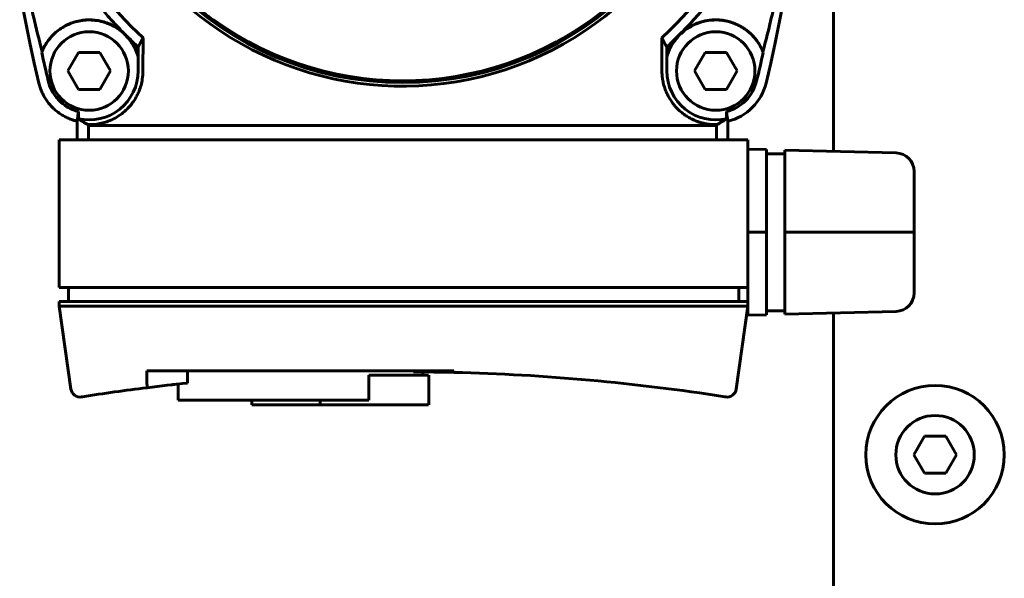
# Model space of a CAD drawing. Units: millimetres. Extents: x -2840 to 42071, y -1059 to 5971.
# Drawn here: x 5982 to 6088, y 3152 to 3212 of the extents above; entities that cross this region are included whole.
import ezdxf

# ---------------------------------------------------------------- set-up
doc = ezdxf.new("R2010")
doc.units = ezdxf.units.MM
doc.linetypes.add('K5LT_BASIC', pattern=[0])
doc.layers.add('Каталог', color=7, linetype='Continuous')

msp = doc.modelspace()

# ---------------------------------------------------------------- linework, layer by layer
at = {"layer": 'Каталог', "linetype": 'K5LT_BASIC', "lineweight": 60}
for p, q in [((6069.985, 3224.649), (6069.985, 3197.785)), ((5993.15, 3210.547), (5993.275, 3210.419)), ((5995.177, 3210.076), (5995.174, 3206.487)), ((6051.392, 3210.076), (6051.396, 3206.487)), ((5984.202, 3208.495), (5984.247, 3208.635)), ((5994.654, 3208.071), (5994.656, 3209.08)), ((6051.915, 3208.071), (6051.913, 3209.08)), ((6062.334, 3208.601), (6062.368, 3208.495)), ((5987.034, 3206.483), (5988.189, 3208.483)), ((5988.189, 3208.483), (5990.498, 3208.483)), ((5990.498, 3208.483), (5991.653, 3206.483)), ((5994.654, 3208.071), (5994.644, 3208.03)), ((5994.644, 3206.487), (5994.644, 3208.03)), ((6051.926, 3208.03), (6051.915, 3208.071)), ((6051.926, 3206.487), (6051.926, 3208.03)), ((6054.916, 3206.483), (6056.071, 3208.483)), ((6056.071, 3208.483), (6058.381, 3208.483)), ((6058.381, 3208.483), (6059.535, 3206.483)), ((5988.189, 3204.483), (5987.034, 3206.483)), ((5991.653, 3206.483), (5990.498, 3204.483)), ((6056.071, 3204.483), (6054.916, 3206.483)), ((6059.535, 3206.483), (6058.381, 3204.483)), ((5990.498, 3204.483), (5988.189, 3204.483)), ((6058.381, 3204.483), (6056.071, 3204.483)), ((5988.183, 3201.316), (5988.183, 3202.078)), ((6058.386, 3201.316), (6058.386, 3202.078)), ((5988.03, 3201.041), (5988.035, 3199.028)), ((5989.261, 3200.599), (5989.261, 3200.67)), ((5989.269, 3200.595), (5989.261, 3200.599)), ((5989.269, 3199.028), (5989.269, 3200.595)), ((6057.308, 3200.599), (6057.301, 3200.595)), ((6057.301, 3199.028), (6057.301, 3200.595)), ((6057.308, 3200.599), (6057.308, 3200.67)), ((6058.54, 3201.04), (6058.535, 3199.028)), ((5986.108, 3199.028), (5988.608, 3199.028)), ((5986.108, 3183.028), (5986.108, 3199.028)), ((6058.208, 3199.028), (5988.608, 3199.028)), ((6058.208, 3199.028), (6060.708, 3199.028)), ((6060.708, 3199.028), (6060.708, 3183.028)), ((6062.708, 3197.976), (6060.708, 3198.028)), ((6062.708, 3197.976), (6062.708, 3189.028)), ((6064.708, 3197.924), (6064.708, 3189.028)), ((6076.76, 3197.608), (6064.708, 3197.924)), ((6064.708, 3197.528), (6062.708, 3197.528)), ((6078.708, 3195.609), (6078.708, 3189.028)), ((6062.708, 3189.028), (6060.708, 3189.028)), ((6062.708, 3189.028), (6062.708, 3180.081)), ((6076.76, 3189.028), (6064.708, 3189.028)), ((6064.708, 3189.028), (6064.708, 3180.133)), ((6078.708, 3189.028), (6076.76, 3189.028)), ((6078.708, 3189.028), (6078.708, 3182.448)), ((5988.608, 3183.028), (5986.108, 3183.028)), ((5987.108, 3183.028), (5987.108, 3181.528)), ((6058.208, 3183.028), (5988.608, 3183.028)), ((6060.708, 3183.028), (6058.208, 3183.028)), ((6059.708, 3183.028), (6059.708, 3181.528)), ((6060.708, 3183.028), (6060.708, 3181.528)), ((5988.608, 3181.528), (5986.108, 3181.528)), ((5986.108, 3181.028), (5986.108, 3181.528)), ((5987.371, 3172.037), (5986.108, 3181.028)), ((5988.608, 3181.028), (5986.108, 3181.028)), ((6058.208, 3181.528), (5988.608, 3181.528)), ((6058.208, 3181.028), (5988.608, 3181.028)), ((6060.708, 3181.528), (6058.208, 3181.528)), ((6060.708, 3181.028), (6058.208, 3181.028)), ((6059.444, 3172.037), (6060.708, 3181.028)), ((6060.708, 3181.528), (6060.708, 3181.028)), ((6060.708, 3181.028), (6060.708, 3180.028)), ((6062.708, 3180.081), (6060.708, 3180.028)), ((6064.708, 3180.528), (6062.708, 3180.528)), ((6076.76, 3180.449), (6064.708, 3180.133)), ((6069.985, 3180.271), (6069.985, 3030.428)), ((6028.859, 3174.028), (5995.601, 3174.028)), ((5999.986, 3174.028), (5999.986, 3172.688)), ((6026.089, 3173.528), (6019.64, 3173.528)), ((6019.64, 3173.528), (6019.64, 3170.828)), ((6024.474, 3174.028), (6024.474, 3173.907)), ((6025.48, 3173.528), (6025.48, 3173.9)), ((6026.131, 3173.528), (6026.131, 3170.328)), ((6028.859, 3174.028), (6028.858, 3173.844)), ((5998.98, 3170.828), (5998.98, 3172.58)), ((6019.64, 3170.828), (5998.98, 3170.828)), ((6006.979, 3170.328), (6006.979, 3170.828)), ((6014.359, 3170.328), (6006.979, 3170.328)), ((6014.359, 3170.328), (6014.359, 3170.828)), ((6026.089, 3170.328), (6014.359, 3170.328)), ((6078.675, 3164.928), (6079.83, 3166.928)), ((6079.83, 3166.928), (6082.139, 3166.928)), ((6082.139, 3166.928), (6083.294, 3164.928)), ((6079.83, 3162.928), (6078.675, 3164.928)), ((6083.294, 3164.928), (6082.139, 3162.928)), ((6082.139, 3162.928), (6079.83, 3162.928))]:
    msp.add_line(p, q, dxfattribs=at)
for centre, radius in [((6023.285, 3240.428), 35.208), ((5989.344, 3206.483), 4.25), ((6057.226, 3206.483), 4.25), ((6080.985, 3164.928), 7.5)]:
    msp.add_circle(centre, radius, dxfattribs=at)
for centre, radius, start, end in [((6129.695, 3240.428), 150, 166.40439, 193.59561), ((6023.285, 3240.432), 35.014, 234.16619, 180), ((5916.875, 3240.428), 150, 346.40439, 13.59561), ((6023.285, 3240.428), 41.368, 151.35211, 227.19958), ((6023.285, 3240.428), 35.587, 151.35211, 0), ((6023.285, 3240.428), 41.368, 312.80043, 0), ((5989.344, 3206.487), 5.3, 257.35214, 0), ((6057.226, 3206.487), 5.3, 180, 282.64786), ((6057.228, 3206.485), 5.6, 283.5422, 346.40439), ((6076.708, 3195.609), 2, 0, 88.5), ((6076.708, 3182.448), 2, 271.5, 0), ((6023.408, 2948.91), 225, 88.612, 89.72853), ((6023.408, 2948.91), 225, 89.30804, 89.47225), ((6023.408, 2948.91), 225, 81.10254, 88.612), ((6023.408, 2948.91), 225, 95.975, 97.09619), ((6023.408, 2948.91), 225, 96.2327, 96.42485), ((5988.362, 3172.176), 1, 188, 278.92092), ((6023.408, 2948.91), 225, 98.898, 98.9212), ((6023.408, 2948.91), 225, 97.09619, 98.89746), ((6023.408, 2948.91), 225, 81.0788, 81.102), ((6058.454, 3172.176), 1, 261.07908, 352), ((6080.985, 3164.928), 4.25, 90, 180), ((6080.985, 3164.928), 4.25, 180, 90)]:
    msp.add_arc(centre, radius, start, end, dxfattribs=at)
for points, knots in [([(5984.247, 3208.635), (5983.915, 3209.864), (5983.443, 3211.728), (5982.726, 3214.866), (5982.213, 3217.389), (5981.65, 3220.54), (5981.261, 3223.055), (5980.853, 3226.176), (5980.588, 3228.644), (5980.332, 3231.675), (5980.149, 3234.621), (5980.033, 3238.099), (5980.015, 3241.481), (5980.087, 3244.75), (5980.239, 3247.886), (5980.46, 3250.9), (5980.746, 3253.81), (5981.145, 3257.087), (5981.693, 3260.715), (5982.348, 3264.25), (5983.18, 3268.144), (5983.81, 3270.684), (5984.261, 3272.348)], [0, 0, 0, 0, 1.4323597, 2.1429329, 3.5472741, 4.2384189, 5.5992952, 6.2721507, 7.5855737, 8.2233627, 9.4730443, 10.6807346, 11.8613392, 13.0026574, 14.0933598, 15.144671, 16.1740241, 17.1768091, 18.6464888, 20.096568, 21.0635097, 23, 23, 23, 23]), ([(5993.275, 3270.438), (5992.462, 3269.636), (5991.159, 3268.244), (5989.467, 3266.17), (5988.123, 3264.326), (5986.886, 3262.421), (5985.759, 3260.464), (5984.586, 3258.15), (5983.577, 3255.786), (5982.733, 3253.39), (5982.127, 3251.339), (5981.633, 3249.293), (5981.246, 3247.251), (5980.963, 3245.214), (5980.759, 3242.941), (5980.693, 3240.907), (5980.724, 3238.881), (5980.823, 3237.096), (5981.032, 3235.076), (5981.341, 3233.054), (5981.752, 3231.036), (5982.263, 3229.031), (5982.907, 3226.94), (5983.581, 3225.108), (5984.243, 3223.528), (5985.043, 3221.781), (5986.176, 3219.613), (5987.552, 3217.38), (5989.025, 3215.271), (5990.201, 3213.776), (5991.226, 3212.586), (5991.853, 3211.889), (5992.494, 3211.208), (5992.93, 3210.765), (5993.149, 3210.545)], [0, 0, 0, 0, 1.8867845, 3.1293303, 4.3583907, 5.576534, 6.7797433, 7.9625241, 9.6920229, 10.8207331, 11.9236504, 13.0045255, 14.0634361, 15.1102351, 16.1462289, 17.5383164, 18.2045991, 19.2301261, 20.2614715, 21.3047118, 22.3609828, 23.4264998, 24.5006608, 25.7581114, 26.4762864, 27.1940071, 28.7926706, 30.3676822, 31.4051642, 32.9496559, 33.4626599, 33.9750852, 34.4874979, 35, 35, 35, 35]), ([(5988.239, 3240.432), (5988.239, 3240.346), (5988.239, 3240.234), (5988.241, 3240.076), (5988.242, 3239.936), (5988.246, 3239.703), (5988.253, 3239.406), (5988.264, 3239.083), (5988.278, 3238.777), (5988.297, 3238.4), (5988.32, 3238.037), (5988.357, 3237.545), (5988.409, 3236.958), (5988.488, 3236.24), (5988.58, 3235.541), (5988.679, 3234.882), (5988.801, 3234.165), (5988.924, 3233.526), (5989.051, 3232.927), (5989.178, 3232.366), (5989.42, 3231.383), (5989.73, 3230.287), (5990.115, 3229.105), (5990.515, 3227.986), (5990.967, 3226.853), (5991.474, 3225.712), (5992.248, 3224.106), (5993.399, 3222.047), (5994.944, 3219.764), (5996.446, 3217.858), (5997.816, 3216.332), (5999.157, 3214.995), (6000.659, 3213.638), (6002.261, 3212.365), (6004.177, 3211.025), (6006.138, 3209.832), (6008.182, 3208.784), (6009.752, 3208.095), (6011.129, 3207.553), (6012.849, 3206.951), (6015.543, 3206.198), (6019.152, 3205.55), (6023.367, 3205.295), (6027.767, 3205.58), (6032.117, 3206.422), (6036.318, 3207.801), (6040.285, 3209.682), (6043.86, 3211.961), (6046.846, 3214.404), (6049.04, 3216.614), (6050.795, 3218.675), (6052.306, 3220.722), (6053.657, 3222.889), (6054.775, 3224.999), (6055.677, 3226.994), (6056.345, 3228.76), (6056.842, 3230.298), (6057.248, 3231.738), (6057.623, 3233.353), (6058.004, 3235.469), (6058.207, 3237.278), (6058.311, 3239.064), (6058.331, 3239.883), (6058.331, 3240.428)], [0, 0, 0, 0, 0.1502351, 0.2013394, 0.2878895, 0.410853, 0.6346651, 0.8360641, 0.9913669, 1.1716652, 1.487222, 1.6085087, 2.008734, 2.4857777, 2.8397362, 3.2181563, 3.6406607, 4.1080694, 4.3591493, 4.7136697, 5.1173535, 6.1292046, 6.7006466, 7.2850134, 8.1996037, 8.8276748, 9.4612661, 11.307207, 12.9375399, 14.2647938, 15.5373804, 16.5121353, 17.5648475, 19.0665806, 20.0792291, 21.6428883, 23.0669849, 24.0802871, 24.6334517, 25.6474881, 27.2563231, 29.5079108, 32.0325793, 34.6066266, 37.1820209, 39.7423126, 42.3026426, 44.8234051, 47.122786, 49.0189919, 50.2474706, 51.8428785, 53.451687, 54.6973237, 56.0057591, 57.2690617, 57.988555, 58.8250144, 59.8768782, 60.8793069, 62.5726362, 63.0485255, 64, 64, 64, 64]), ([(6053.294, 3210.419), (6053.815, 3210.932), (6054.83, 3211.986), (6056.272, 3213.648), (6057.624, 3215.381), (6059.091, 3217.477), (6060.23, 3219.354), (6061.265, 3221.277), (6061.899, 3222.572), (6062.527, 3223.992), (6063.017, 3225.195), (6063.623, 3226.836), (6064.216, 3228.702), (6064.76, 3230.788), (6065.238, 3233.062), (6065.576, 3235.325), (6065.752, 3237.26), (6065.824, 3238.534), (6065.854, 3239.434), (6065.862, 3240.066), (6065.863, 3240.38), (6065.863, 3240.428)], [0, 0, 0, 0, 1.5142844, 3.0174271, 4.5096843, 5.9911199, 8.1942674, 8.9178274, 10.3506375, 11.0572021, 11.9866727, 12.9062774, 14.4835441, 15.7979085, 17.0790567, 18.9634318, 20.1907827, 20.7971808, 21.4002885, 21.9086951, 22, 22, 22, 22]), ([(6066.543, 3240.428), (6066.543, 3240.362), (6066.543, 3239.719), (6066.535, 3238.802), (6066.511, 3237.489), (6066.478, 3236.328), (6066.397, 3234.238), (6066.222, 3231.273), (6065.957, 3228.326), (6065.624, 3225.353), (6065.207, 3222.214), (6064.519, 3218.1), (6063.568, 3213.446), (6062.799, 3210.325), (6062.334, 3208.601)], [0, 0, 0, 0, 0.0902291, 0.876173, 1.2496131, 1.8827742, 2.4612313, 4.1072197, 5.9471504, 6.5298603, 8.242341, 10.3463265, 12.3835054, 15, 15, 15, 15]), ([(5994.644, 3208.03), (5994.496, 3208.536), (5994.281, 3209.01), (5993.98, 3209.483), (5993.962, 3209.511), (5993.615, 3210.033), (5993.219, 3210.462), (5992.319, 3211.17), (5991.843, 3211.44), (5991.293, 3211.652), (5991.257, 3211.665), (5990.696, 3211.868), (5990.15, 3211.977), (5989.063, 3212.025), (5988.545, 3211.975), (5988, 3211.841), (5987.968, 3211.833), (5987.361, 3211.673), (5986.827, 3211.436), (5985.868, 3210.812), (5985.459, 3210.448), (5985.082, 3209.995), (5985.057, 3209.965), (5984.684, 3209.5), (5984.406, 3209.019), (5984.202, 3208.495)], [0, 0, 0, 0, 0.1171875, 0.1171875, 0.125, 0.125, 0.25, 0.25, 0.3671875, 0.3671875, 0.375, 0.375, 0.5, 0.5, 0.6171875, 0.6171875, 0.625, 0.625, 0.75, 0.75, 0.8671875, 0.8671875, 0.875, 0.875, 1, 1, 1, 1]), ([(5993.149, 3210.545), (5992.834, 3210.834), (5992.493, 3211.084), (5991.754, 3211.504), (5991.351, 3211.676), (5990.524, 3211.919), (5990.097, 3211.993), (5989.434, 3212.027), (5989.21, 3212.025), (5988.769, 3211.995), (5988.549, 3211.967), (5988.111, 3211.883), (5987.894, 3211.828), (5987.461, 3211.69), (5987.248, 3211.607), (5986.63, 3211.323), (5986.242, 3211.084), (5985.522, 3210.505), (5985.205, 3210.178), (5984.792, 3209.632), (5984.665, 3209.44), (5984.437, 3209.046), (5984.336, 3208.844), (5984.247, 3208.635)], [0, 0, 0, 0, 0.001365023, 0.001365023, 0.002730046, 0.002730046, 0.004095068, 0.004095068, 0.00477758, 0.00477758, 0.005460091, 0.005460091, 0.006142602, 0.006142602, 0.006825114, 0.006825114, 0.008190137, 0.008190137, 0.009555159, 0.009555159, 0.010237671, 0.010237671, 0.010920182, 0.010920182, 0.010920182, 0.010920182]), ([(6062.368, 3208.495), (6062.176, 3208.986), (6061.92, 3209.439), (6061.578, 3209.883), (6061.557, 3209.909), (6061.165, 3210.399), (6060.732, 3210.791), (6059.773, 3211.416), (6059.275, 3211.643), (6058.709, 3211.805), (6058.671, 3211.815), (6058.094, 3211.967), (6057.541, 3212.027), (6056.454, 3211.978), (6055.942, 3211.882), (6055.412, 3211.701), (6055.38, 3211.69), (6054.79, 3211.476), (6054.279, 3211.192), (6053.38, 3210.485), (6053.005, 3210.087), (6052.669, 3209.603), (6052.647, 3209.57), (6052.317, 3209.074), (6052.083, 3208.57), (6051.926, 3208.03)], [0, 0, 0, 0, 0.1171875, 0.1171875, 0.125, 0.125, 0.25, 0.25, 0.3671875, 0.3671875, 0.375, 0.375, 0.5, 0.5, 0.6171875, 0.6171875, 0.625, 0.625, 0.75, 0.75, 0.8671875, 0.8671875, 0.875, 0.875, 1, 1, 1, 1]), ([(6062.334, 3208.601), (6062.296, 3208.692), (6062.218, 3208.864), (6062.094, 3209.107), (6061.976, 3209.313), (6061.854, 3209.507), (6061.708, 3209.722), (6061.526, 3209.96), (6061.321, 3210.198), (6061.141, 3210.386), (6061.007, 3210.514), (6060.93, 3210.585), (6060.88, 3210.629), (6060.845, 3210.66), (6060.802, 3210.697), (6060.753, 3210.738), (6060.693, 3210.787), (6060.577, 3210.88), (6060.397, 3211.013), (6060.125, 3211.194), (6059.795, 3211.384), (6059.435, 3211.557), (6059.113, 3211.684), (6058.879, 3211.762), (6058.727, 3211.807), (6058.617, 3211.837), (6058.524, 3211.861), (6058.434, 3211.882), (6058.352, 3211.9), (6058.275, 3211.916), (6058.185, 3211.933), (6058.08, 3211.951), (6057.928, 3211.974), (6057.707, 3212), (6057.387, 3212.022), (6056.938, 3212.022), (6056.551, 3211.987), (6056.268, 3211.942), (6056.157, 3211.922), (6056.023, 3211.895), (6055.825, 3211.85), (6055.549, 3211.772), (6055.344, 3211.703), (6055.167, 3211.636), (6055.052, 3211.589), (6054.966, 3211.552), (6054.83, 3211.491), (6054.652, 3211.405), (6054.42, 3211.278), (6054.19, 3211.138), (6053.972, 3210.99), (6053.796, 3210.858), (6053.656, 3210.747), (6053.535, 3210.643), (6053.414, 3210.534), (6053.334, 3210.458), (6053.294, 3210.419)], [0, 0, 0, 0, 1.5879596, 2.9967424, 4.2263483, 5.3236644, 6.6060163, 8.319978, 10.047818, 11.5594455, 12.4249378, 12.9714375, 13.2251647, 13.46962, 13.7154162, 14.0951811, 14.4926998, 14.9820636, 16.5157326, 18.1208412, 20.2552773, 22.5767808, 24.4196075, 25.6455312, 26.3814551, 26.864624, 27.3922495, 27.8521578, 28.2475342, 28.6768584, 29.1254046, 29.776295, 30.4990259, 31.6790439, 33.4639181, 35.7049113, 38.8208409, 39.4590661, 40.0581523, 40.5084937, 41.5073101, 43.0689443, 44.7344104, 45.8344041, 46.3545829, 46.8844069, 47.4233242, 48.8657655, 50.1165511, 51.6081574, 52.9907337, 54.0236437, 54.7780156, 55.5146786, 56.2405379, 57, 57, 57, 57]), ([(5993.275, 3210.419), (5993.597, 3210.092), (5993.876, 3209.728), (5994.344, 3208.931), (5994.526, 3208.511), (5994.654, 3208.071)], [0, 0, 0, 0, 0.5, 0.5, 1, 1, 1, 1]), ([(5994.656, 3209.08), (5994.658, 3209.083), (5994.659, 3209.086), (5994.662, 3209.091), (5994.663, 3209.094), (5994.666, 3209.099), (5994.668, 3209.102), (5994.67, 3209.107), (5994.672, 3209.11), (5994.675, 3209.115), (5994.676, 3209.118), (5994.679, 3209.123), (5994.68, 3209.125), (5994.683, 3209.131), (5994.684, 3209.133), (5994.687, 3209.139), (5994.688, 3209.141), (5994.691, 3209.147), (5994.693, 3209.149), (5994.695, 3209.155), (5994.697, 3209.157), (5994.7, 3209.163), (5994.701, 3209.165), (5994.704, 3209.171), (5994.705, 3209.173), (5994.708, 3209.179), (5994.709, 3209.181), (5994.712, 3209.187), (5994.714, 3209.189), (5994.716, 3209.195), (5994.718, 3209.197), (5994.721, 3209.203), (5994.722, 3209.205), (5994.725, 3209.211), (5994.726, 3209.213), (5994.729, 3209.219), (5994.73, 3209.221), (5994.733, 3209.227), (5994.735, 3209.229), (5994.737, 3209.235), (5994.739, 3209.237), (5994.742, 3209.243), (5994.743, 3209.245), (5994.746, 3209.251), (5994.747, 3209.253), (5994.75, 3209.259), (5994.751, 3209.261), (5994.754, 3209.267), (5994.755, 3209.269), (5994.758, 3209.275), (5994.76, 3209.277), (5994.762, 3209.283), (5994.764, 3209.285), (5994.767, 3209.291), (5994.768, 3209.293), (5994.771, 3209.299), (5994.772, 3209.301), (5994.775, 3209.307), (5994.776, 3209.309), (5994.779, 3209.315), (5994.781, 3209.317), (5994.783, 3209.323), (5994.785, 3209.325), (5994.788, 3209.331), (5994.789, 3209.333), (5994.792, 3209.339), (5994.793, 3209.341), (5994.796, 3209.347), (5994.797, 3209.349), (5994.8, 3209.355), (5994.802, 3209.357), (5994.804, 3209.363), (5994.806, 3209.365), (5994.809, 3209.371), (5994.81, 3209.373), (5994.813, 3209.379), (5994.814, 3209.381), (5994.817, 3209.387), (5994.818, 3209.389), (5994.821, 3209.395), (5994.822, 3209.397), (5994.825, 3209.403), (5994.827, 3209.405), (5994.829, 3209.411), (5994.831, 3209.413), (5994.834, 3209.419), (5994.835, 3209.421), (5994.838, 3209.427), (5994.839, 3209.429), (5994.842, 3209.435), (5994.843, 3209.437), (5994.846, 3209.443), (5994.848, 3209.445), (5994.85, 3209.451), (5994.852, 3209.453), (5994.855, 3209.459), (5994.856, 3209.461), (5994.859, 3209.467), (5994.86, 3209.469), (5994.863, 3209.475), (5994.864, 3209.477), (5994.867, 3209.483), (5994.869, 3209.485), (5994.871, 3209.491), (5994.873, 3209.493), (5994.876, 3209.499), (5994.877, 3209.501), (5994.88, 3209.507), (5994.881, 3209.509), (5994.884, 3209.515), (5994.885, 3209.517), (5994.888, 3209.523), (5994.889, 3209.525), (5994.892, 3209.531), (5994.894, 3209.533), (5994.896, 3209.539), (5994.898, 3209.541), (5994.901, 3209.547), (5994.902, 3209.549), (5994.905, 3209.555), (5994.906, 3209.557), (5994.909, 3209.563), (5994.91, 3209.565), (5994.913, 3209.571), (5994.915, 3209.573), (5994.917, 3209.579), (5994.919, 3209.581), (5994.922, 3209.587), (5994.923, 3209.589), (5994.926, 3209.595), (5994.927, 3209.597), (5994.93, 3209.603), (5994.931, 3209.605), (5994.934, 3209.611), (5994.936, 3209.613), (5994.938, 3209.619), (5994.94, 3209.621), (5994.942, 3209.627), (5994.944, 3209.629), (5994.947, 3209.635), (5994.948, 3209.637), (5994.951, 3209.643), (5994.952, 3209.645), (5994.955, 3209.651), (5994.956, 3209.653), (5994.959, 3209.659), (5994.961, 3209.661), (5994.963, 3209.667), (5994.965, 3209.669), (5994.968, 3209.675), (5994.969, 3209.677), (5994.972, 3209.683), (5994.973, 3209.685), (5994.976, 3209.691), (5994.977, 3209.693), (5994.98, 3209.699), (5994.982, 3209.701), (5994.984, 3209.707), (5994.986, 3209.709), (5994.989, 3209.715), (5994.99, 3209.717), (5994.993, 3209.723), (5994.994, 3209.725), (5994.997, 3209.731), (5994.998, 3209.733), (5995.001, 3209.739), (5995.003, 3209.741), (5995.005, 3209.747), (5995.007, 3209.749), (5995.009, 3209.755), (5995.011, 3209.757), (5995.014, 3209.763), (5995.015, 3209.765), (5995.018, 3209.771), (5995.019, 3209.773), (5995.022, 3209.779), (5995.023, 3209.781), (5995.026, 3209.787), (5995.028, 3209.789), (5995.029, 3209.792), (5995.029, 3209.792), (5995.03, 3209.795), (5995.032, 3209.797), (5995.035, 3209.803), (5995.036, 3209.805), (5995.039, 3209.811), (5995.04, 3209.813), (5995.043, 3209.819), (5995.044, 3209.821), (5995.047, 3209.827), (5995.049, 3209.829), (5995.051, 3209.835), (5995.053, 3209.837), (5995.056, 3209.843), (5995.057, 3209.845), (5995.06, 3209.851), (5995.061, 3209.853), (5995.064, 3209.859), (5995.065, 3209.861), (5995.068, 3209.867), (5995.07, 3209.869), (5995.072, 3209.875), (5995.074, 3209.877), (5995.077, 3209.883), (5995.078, 3209.885), (5995.081, 3209.891), (5995.082, 3209.894), (5995.085, 3209.899), (5995.086, 3209.902), (5995.089, 3209.907), (5995.09, 3209.91), (5995.093, 3209.915), (5995.095, 3209.918), (5995.097, 3209.923), (5995.099, 3209.926), (5995.102, 3209.931), (5995.103, 3209.934), (5995.106, 3209.939), (5995.107, 3209.942), (5995.11, 3209.947), (5995.111, 3209.95), (5995.114, 3209.955), (5995.116, 3209.958), (5995.118, 3209.963), (5995.12, 3209.966), (5995.123, 3209.971), (5995.124, 3209.974), (5995.127, 3209.979), (5995.128, 3209.982), (5995.131, 3209.987), (5995.132, 3209.99), (5995.135, 3209.995), (5995.137, 3209.998), (5995.139, 3210.003), (5995.141, 3210.006), (5995.144, 3210.011), (5995.145, 3210.014), (5995.148, 3210.019), (5995.149, 3210.022), (5995.152, 3210.027), (5995.153, 3210.03), (5995.156, 3210.035), (5995.157, 3210.038), (5995.16, 3210.043), (5995.162, 3210.046), (5995.164, 3210.051), (5995.166, 3210.054), (5995.169, 3210.059), (5995.17, 3210.062), (5995.173, 3210.067), (5995.174, 3210.07), (5995.176, 3210.073), (5995.177, 3210.075), (5995.177, 3210.076)], [0, 0, 0, 0, 1.012828, 1.012828, 2.0256546, 2.0256546, 3.038481, 3.038481, 4.0513072, 4.0513072, 5.0641331, 5.0641331, 6.0769588, 6.0769588, 7.0897843, 7.0897843, 8.1026096, 8.1026096, 9.1154346, 9.1154346, 10.1282594, 10.1282594, 11.141084, 11.141084, 12.1539084, 12.1539084, 13.1667325, 13.1667325, 14.1795564, 14.1795564, 15.1923801, 15.1923801, 16.2052035, 16.2052035, 17.2180268, 17.2180268, 18.2308498, 18.2308498, 19.2436725, 19.2436725, 20.2564951, 20.2564951, 21.2693174, 21.2693174, 22.2821395, 22.2821395, 23.2949613, 23.2949613, 24.307783, 24.307783, 25.3206044, 25.3206044, 26.3334255, 26.3334255, 27.3462465, 27.3462465, 28.3590672, 28.3590672, 29.3718877, 29.3718877, 30.384708, 30.384708, 31.397528, 31.397528, 32.4103478, 32.4103478, 33.4231673, 33.4231673, 34.4359867, 34.4359867, 35.4488058, 35.4488058, 36.4616247, 36.4616247, 37.4744433, 37.4744433, 38.4872617, 38.4872617, 39.5000799, 39.5000799, 40.5128979, 40.5128979, 41.5257156, 41.5257156, 42.5385331, 42.5385331, 43.5513504, 43.5513504, 44.5641674, 44.5641674, 45.5769842, 45.5769842, 46.5898008, 46.5898008, 47.6026171, 47.6026171, 48.6154332, 48.6154332, 49.6282491, 49.6282491, 50.6410647, 50.6410647, 51.6538801, 51.6538801, 52.6666953, 52.6666953, 53.6795102, 53.6795102, 54.6923249, 54.6923249, 55.7051394, 55.7051394, 56.7179536, 56.7179536, 57.7307676, 57.7307676, 58.7435814, 58.7435814, 59.7563949, 59.7563949, 60.7692082, 60.7692082, 61.7820213, 61.7820213, 62.7948341, 62.7948341, 63.8076467, 63.8076467, 64.8204591, 64.8204591, 65.8332712, 65.8332712, 66.8460831, 66.8460831, 67.8588947, 67.8588947, 68.8717061, 68.8717061, 69.8845173, 69.8845173, 70.8973282, 70.8973282, 71.9101389, 71.9101389, 72.9229494, 72.9229494, 73.9357596, 73.9357596, 74.9485696, 74.9485696, 75.9613794, 75.9613794, 76.9741889, 76.9741889, 77.9869982, 77.9869982, 78.9998072, 78.9998072, 80.012616, 80.012616, 81.0254246, 81.0254246, 82.0382329, 82.0382329, 83.051041, 83.051041, 84.0638489, 84.0638489, 85.0766565, 85.0766565, 86.0894639, 86.0894639, 87.102271, 87.102271, 88.1150779, 88.1150779, 89.1278845, 89.1278845, 90.140691, 90.140691, 90.1491408, 90.1491408, 91.1620674, 91.1620674, 92.1749928, 92.1749928, 93.1879182, 93.1879182, 94.2008436, 94.2008436, 95.213769, 95.213769, 96.2266944, 96.2266944, 97.2396198, 97.2396198, 98.2525452, 98.2525452, 99.2654706, 99.2654706, 100.2783959, 100.2783959, 101.2913213, 101.2913213, 102.3042467, 102.3042467, 103.317172, 103.317172, 104.3300974, 104.3300974, 105.3430227, 105.3430227, 106.3559481, 106.3559481, 107.3688734, 107.3688734, 108.3817988, 108.3817988, 109.3947241, 109.3947241, 110.4076494, 110.4076494, 111.4205748, 111.4205748, 112.4335001, 112.4335001, 113.4464254, 113.4464254, 114.4593507, 114.4593507, 115.472276, 115.472276, 116.4852013, 116.4852013, 117.4981266, 117.4981266, 118.5110519, 118.5110519, 119.5239772, 119.5239772, 120.5369025, 120.5369025, 121.5498278, 121.5498278, 122.562753, 122.562753, 123.5756783, 123.5756783, 124.5886036, 124.5886036, 125.6015288, 125.6015288, 126, 126, 126, 126]), ([(6051.392, 3210.076), (6051.394, 3210.073), (6051.395, 3210.07), (6051.398, 3210.065), (6051.399, 3210.062), (6051.402, 3210.057), (6051.403, 3210.054), (6051.406, 3210.049), (6051.407, 3210.046), (6051.41, 3210.041), (6051.412, 3210.038), (6051.414, 3210.033), (6051.416, 3210.03), (6051.419, 3210.025), (6051.42, 3210.022), (6051.423, 3210.017), (6051.424, 3210.014), (6051.427, 3210.009), (6051.428, 3210.006), (6051.431, 3210.001), (6051.433, 3209.998), (6051.435, 3209.993), (6051.437, 3209.99), (6051.44, 3209.985), (6051.441, 3209.982), (6051.444, 3209.977), (6051.445, 3209.974), (6051.448, 3209.969), (6051.449, 3209.966), (6051.452, 3209.961), (6051.454, 3209.958), (6051.456, 3209.953), (6051.458, 3209.95), (6051.461, 3209.945), (6051.462, 3209.942), (6051.465, 3209.937), (6051.466, 3209.934), (6051.469, 3209.929), (6051.47, 3209.926), (6051.473, 3209.921), (6051.474, 3209.918), (6051.477, 3209.913), (6051.479, 3209.91), (6051.481, 3209.905), (6051.483, 3209.902), (6051.486, 3209.897), (6051.487, 3209.894), (6051.49, 3209.889), (6051.491, 3209.886), (6051.494, 3209.881), (6051.495, 3209.878), (6051.498, 3209.873), (6051.5, 3209.87), (6051.502, 3209.865), (6051.504, 3209.862), (6051.507, 3209.857), (6051.508, 3209.854), (6051.511, 3209.849), (6051.512, 3209.846), (6051.515, 3209.841), (6051.516, 3209.838), (6051.519, 3209.833), (6051.521, 3209.83), (6051.523, 3209.825), (6051.525, 3209.822), (6051.528, 3209.817), (6051.529, 3209.814), (6051.532, 3209.809), (6051.533, 3209.806), (6051.536, 3209.801), (6051.537, 3209.798), (6051.539, 3209.794), (6051.54, 3209.793), (6051.542, 3209.789), (6051.543, 3209.787), (6051.546, 3209.781), (6051.547, 3209.779), (6051.55, 3209.773), (6051.551, 3209.771), (6051.554, 3209.765), (6051.556, 3209.763), (6051.558, 3209.757), (6051.56, 3209.755), (6051.563, 3209.749), (6051.564, 3209.747), (6051.567, 3209.741), (6051.568, 3209.739), (6051.571, 3209.733), (6051.572, 3209.731), (6051.575, 3209.725), (6051.577, 3209.723), (6051.579, 3209.717), (6051.581, 3209.715), (6051.584, 3209.709), (6051.585, 3209.707), (6051.588, 3209.701), (6051.589, 3209.699), (6051.592, 3209.693), (6051.593, 3209.691), (6051.596, 3209.685), (6051.598, 3209.683), (6051.6, 3209.677), (6051.602, 3209.675), (6051.605, 3209.669), (6051.606, 3209.667), (6051.609, 3209.661), (6051.61, 3209.659), (6051.613, 3209.653), (6051.614, 3209.651), (6051.617, 3209.645), (6051.619, 3209.643), (6051.621, 3209.637), (6051.623, 3209.635), (6051.625, 3209.629), (6051.627, 3209.627), (6051.63, 3209.621), (6051.631, 3209.619), (6051.634, 3209.613), (6051.635, 3209.611), (6051.638, 3209.605), (6051.639, 3209.603), (6051.642, 3209.597), (6051.644, 3209.595), (6051.646, 3209.589), (6051.648, 3209.587), (6051.651, 3209.581), (6051.652, 3209.579), (6051.655, 3209.573), (6051.656, 3209.571), (6051.659, 3209.565), (6051.66, 3209.563), (6051.663, 3209.557), (6051.665, 3209.555), (6051.667, 3209.549), (6051.669, 3209.547), (6051.672, 3209.541), (6051.673, 3209.539), (6051.676, 3209.533), (6051.677, 3209.531), (6051.68, 3209.525), (6051.681, 3209.523), (6051.684, 3209.517), (6051.686, 3209.515), (6051.688, 3209.509), (6051.69, 3209.507), (6051.692, 3209.501), (6051.694, 3209.499), (6051.697, 3209.493), (6051.698, 3209.491), (6051.701, 3209.485), (6051.702, 3209.483), (6051.705, 3209.477), (6051.706, 3209.475), (6051.709, 3209.469), (6051.711, 3209.467), (6051.713, 3209.461), (6051.715, 3209.459), (6051.718, 3209.453), (6051.719, 3209.451), (6051.722, 3209.445), (6051.723, 3209.443), (6051.726, 3209.437), (6051.727, 3209.435), (6051.73, 3209.429), (6051.732, 3209.427), (6051.734, 3209.421), (6051.736, 3209.419), (6051.739, 3209.413), (6051.74, 3209.411), (6051.743, 3209.405), (6051.744, 3209.403), (6051.747, 3209.397), (6051.748, 3209.395), (6051.751, 3209.389), (6051.753, 3209.387), (6051.755, 3209.381), (6051.757, 3209.379), (6051.759, 3209.373), (6051.761, 3209.371), (6051.764, 3209.365), (6051.765, 3209.363), (6051.768, 3209.357), (6051.769, 3209.355), (6051.772, 3209.349), (6051.773, 3209.347), (6051.776, 3209.341), (6051.778, 3209.339), (6051.78, 3209.333), (6051.782, 3209.331), (6051.785, 3209.325), (6051.786, 3209.323), (6051.789, 3209.317), (6051.79, 3209.315), (6051.793, 3209.309), (6051.794, 3209.307), (6051.797, 3209.301), (6051.799, 3209.299), (6051.801, 3209.293), (6051.803, 3209.291), (6051.806, 3209.285), (6051.807, 3209.283), (6051.81, 3209.277), (6051.811, 3209.275), (6051.814, 3209.269), (6051.815, 3209.267), (6051.818, 3209.261), (6051.82, 3209.259), (6051.822, 3209.253), (6051.824, 3209.251), (6051.827, 3209.245), (6051.828, 3209.243), (6051.831, 3209.237), (6051.832, 3209.235), (6051.835, 3209.229), (6051.836, 3209.227), (6051.839, 3209.221), (6051.84, 3209.219), (6051.843, 3209.213), (6051.845, 3209.211), (6051.847, 3209.205), (6051.849, 3209.203), (6051.852, 3209.197), (6051.853, 3209.195), (6051.856, 3209.189), (6051.857, 3209.187), (6051.86, 3209.181), (6051.861, 3209.179), (6051.864, 3209.173), (6051.866, 3209.171), (6051.868, 3209.165), (6051.87, 3209.163), (6051.873, 3209.157), (6051.874, 3209.155), (6051.877, 3209.149), (6051.878, 3209.147), (6051.881, 3209.141), (6051.882, 3209.139), (6051.885, 3209.133), (6051.887, 3209.131), (6051.889, 3209.125), (6051.891, 3209.123), (6051.894, 3209.117), (6051.895, 3209.115), (6051.898, 3209.109), (6051.899, 3209.107), (6051.902, 3209.101), (6051.903, 3209.099), (6051.906, 3209.093), (6051.907, 3209.091), (6051.91, 3209.085), (6051.912, 3209.083), (6051.913, 3209.08)], [0, 0, 0, 0, 1.0048862, 1.0048862, 2.0097724, 2.0097724, 3.0146586, 3.0146586, 4.0195448, 4.0195448, 5.024431, 5.024431, 6.0293172, 6.0293172, 7.0342034, 7.0342034, 8.0390896, 8.0390896, 9.0439759, 9.0439759, 10.0488621, 10.0488621, 11.0537483, 11.0537483, 12.0586346, 12.0586346, 13.0635208, 13.0635208, 14.0684071, 14.0684071, 15.0732933, 15.0732933, 16.0781796, 16.0781796, 17.0830658, 17.0830658, 18.0879521, 18.0879521, 19.0928384, 19.0928384, 20.0977246, 20.0977246, 21.1026109, 21.1026109, 22.1074972, 22.1074972, 23.1123835, 23.1123835, 24.1172698, 24.1172698, 25.1221561, 25.1221561, 26.1270424, 26.1270424, 27.1319287, 27.1319287, 28.136815, 28.136815, 29.1417013, 29.1417013, 30.1465876, 30.1465876, 31.151474, 31.151474, 32.1563603, 32.1563603, 33.1612466, 33.1612466, 34.166133, 34.166133, 35.1710193, 35.1710193, 35.5663296, 35.5663296, 36.5713384, 36.5713384, 37.5763484, 37.5763484, 38.5813586, 38.5813586, 39.5863688, 39.5863688, 40.5913792, 40.5913792, 41.5963897, 41.5963897, 42.6014003, 42.6014003, 43.606411, 43.606411, 44.6114219, 44.6114219, 45.6164328, 45.6164328, 46.6214439, 46.6214439, 47.6264552, 47.6264552, 48.6314665, 48.6314665, 49.636478, 49.636478, 50.6414896, 50.6414896, 51.6465013, 51.6465013, 52.6515131, 52.6515131, 53.656525, 53.656525, 54.6615371, 54.6615371, 55.6665493, 55.6665493, 56.6715616, 56.6715616, 57.676574, 57.676574, 58.6815866, 58.6815866, 59.6865992, 59.6865992, 60.691612, 60.691612, 61.6966249, 61.6966249, 62.701638, 62.701638, 63.7066511, 63.7066511, 64.7116644, 64.7116644, 65.7166778, 65.7166778, 66.7216913, 66.7216913, 67.7267049, 67.7267049, 68.7317187, 68.7317187, 69.7367325, 69.7367325, 70.7417465, 70.7417465, 71.7467606, 71.7467606, 72.7517749, 72.7517749, 73.7567892, 73.7567892, 74.7618037, 74.7618037, 75.7668183, 75.7668183, 76.771833, 76.771833, 77.7768478, 77.7768478, 78.7818628, 78.7818628, 79.7868778, 79.7868778, 80.791893, 80.791893, 81.7969083, 81.7969083, 82.8019237, 82.8019237, 83.8069393, 83.8069393, 84.8119549, 84.8119549, 85.8169707, 85.8169707, 86.8219866, 86.8219866, 87.8270026, 87.8270026, 88.8320187, 88.8320187, 89.837035, 89.837035, 90.8420513, 90.8420513, 91.8470678, 91.8470678, 92.8520844, 92.8520844, 93.8571012, 93.8571012, 94.862118, 94.862118, 95.867135, 95.867135, 96.872152, 96.872152, 97.8771692, 97.8771692, 98.8821865, 98.8821865, 99.887204, 99.887204, 100.8922215, 100.8922215, 101.8972392, 101.8972392, 102.902257, 102.902257, 103.9072749, 103.9072749, 104.9122929, 104.9122929, 105.917311, 105.917311, 106.9223293, 106.9223293, 107.9273476, 107.9273476, 108.9323661, 108.9323661, 109.9373847, 109.9373847, 110.9424034, 110.9424034, 111.9474223, 111.9474223, 112.9524412, 112.9524412, 113.9574603, 113.9574603, 114.9624795, 114.9624795, 115.9674988, 115.9674988, 116.9725182, 116.9725182, 117.9775377, 117.9775377, 118.9825574, 118.9825574, 119.9875771, 119.9875771, 120.992597, 120.992597, 121.997617, 121.997617, 123.0026371, 123.0026371, 124.0076573, 124.0076573, 125, 125, 125, 125]), ([(6053.294, 3210.419), (6053.115, 3210.237), (6052.957, 3210.052), (6052.749, 3209.777), (6052.685, 3209.686), (6052.595, 3209.551), (6052.552, 3209.484), (6052.501, 3209.401), (6052.478, 3209.363), (6052.465, 3209.341), (6052.462, 3209.336), (6052.21, 3208.907), (6052.034, 3208.48), (6051.915, 3208.071)], [0, 0, 0, 0, 0.25, 0.25, 0.375, 0.375, 0.4375, 0.46875, 0.4921875, 0.4921875, 0.5, 0.5, 1, 1, 1, 1]), ([(5995.174, 3206.487), (5995.173, 3206.189), (5995.132, 3205.665), (5994.975, 3204.937), (5994.778, 3204.356), (5994.508, 3203.763), (5994.189, 3203.229), (5993.81, 3202.736), (5993.396, 3202.289), (5992.859, 3201.822), (5992.175, 3201.377), (5991.472, 3201.054), (5990.808, 3200.843), (5990.091, 3200.699), (5989.568, 3200.666), (5989.261, 3200.67)], [0, 0, 0, 0, 1.540729, 2.7120699, 3.860715, 4.727049, 6.1018637, 7.091319, 7.9660132, 9.2806388, 10.7951503, 12.2062996, 13.2962822, 14.4122413, 16, 16, 16, 16]), ([(6057.308, 3200.67), (6057.192, 3200.669), (6056.954, 3200.672), (6056.597, 3200.699), (6056.234, 3200.75), (6055.887, 3200.821), (6055.56, 3200.908), (6055.202, 3201.025), (6054.867, 3201.162), (6054.475, 3201.351), (6054.125, 3201.552), (6053.709, 3201.838), (6053.297, 3202.175), (6052.904, 3202.57), (6052.5, 3203.06), (6052.187, 3203.539), (6051.927, 3204.05), (6051.734, 3204.513), (6051.574, 3205.027), (6051.46, 3205.576), (6051.406, 3206.054), (6051.396, 3206.362), (6051.396, 3206.487)], [0, 0, 0, 0, 0.7008694, 1.4572057, 2.2747013, 3.1058333, 3.8686717, 4.6408605, 5.8133032, 6.5305044, 7.9081718, 8.9093845, 10.4761401, 12.1457141, 13.4096635, 15.60541, 16.7456941, 17.9790536, 19.5485346, 20.8641073, 22.1427454, 23, 23, 23, 23]), ([(5984.912, 3205.414), (5984.995, 3205.07), (5985.116, 3204.742), (5985.298, 3204.383), (5985.32, 3204.34), (5985.547, 3203.927), (5985.795, 3203.594), (5986.344, 3203.033), (5986.627, 3202.806), (5986.982, 3202.586), (5987.029, 3202.558), (5987.422, 3202.332), (5987.792, 3202.181), (5988.183, 3202.078)], [0, 0, 0, 0, 0.21875, 0.21875, 0.25, 0.25, 0.5, 0.5, 0.71875, 0.71875, 0.75, 0.75, 1, 1, 1, 1]), ([(6061.657, 3205.414), (6061.465, 3204.619), (6061.054, 3203.878), (6059.909, 3202.711), (6059.177, 3202.286), (6058.386, 3202.078)], [0, 0, 0, 0, 0.5, 0.5, 1, 1, 1, 1]), ([(5988.03, 3201.041), (5988.035, 3201.049), (5988.039, 3201.067), (5988.043, 3201.096), (5988.047, 3201.125), (5988.051, 3201.154), (5988.061, 3201.221), (5988.085, 3201.388), (5988.127, 3201.686), (5988.163, 3201.937), (5988.183, 3202.078)], [0, 0, 0, 0, 0.302993, 0.6063486, 0.9100993, 1.2146133, 1.5195127, 3.0625693, 6.5147486, 11, 11, 11, 11]), ([(5989.261, 3200.67), (5989.172, 3200.714), (5988.993, 3200.807), (5988.725, 3200.959), (5988.455, 3201.127), (5988.274, 3201.251), (5988.183, 3201.316)], [0, 0, 0, 0, 1.7378318, 3.4758019, 5.229858, 7, 7, 7, 7]), ([(6058.386, 3201.316), (6058.297, 3201.252), (6058.119, 3201.13), (6057.851, 3200.963), (6057.58, 3200.809), (6057.399, 3200.715), (6057.308, 3200.67)], [0, 0, 0, 0, 1.7360533, 3.4729935, 5.2278953, 7, 7, 7, 7]), ([(6058.386, 3202.078), (6058.422, 3201.829), (6058.462, 3201.544), (6058.505, 3201.248), (6058.513, 3201.188), (6058.519, 3201.151), (6058.524, 3201.114), (6058.529, 3201.076), (6058.534, 3201.052), (6058.54, 3201.04)], [0, 0, 0, 0, 7.1799242, 8.2132732, 8.5665638, 8.9214137, 9.279382, 9.6389086, 10, 10, 10, 10]), ([(5989.261, 3200.599), (5993.665, 3200.594), (5999.249, 3200.589), (6014.13, 3200.58), (6026.216, 3200.579), (6043.328, 3200.586), (6051.125, 3200.592), (6057.308, 3200.599)], [0, 0, 0, 0, 1.5617731, 1.9741507, 5.2472766, 5.8072215, 8, 8, 8, 8]), ([(6057.301, 3200.595), (6046.031, 3200.582), (6034.658, 3200.576), (6011.912, 3200.576), (6000.539, 3200.582), (5989.269, 3200.595)], [0, 0, 0, 0, 0.5, 0.5, 1, 1, 1, 1])]:
    msp.add_open_spline(points, degree=3, knots=knots, dxfattribs=at)
for points in [[(5993.275, 3210.419), (5993.43, 3210.262), (5993.74, 3209.952), (5994.201, 3209.506), (5994.505, 3209.22), (5994.656, 3209.08)], [(6051.913, 3209.08), (6052.367, 3209.501), (6052.828, 3209.946), (6053.294, 3210.419)], [(5984.912, 3205.414), (5984.664, 3206.438), (5984.428, 3207.465), (5984.202, 3208.495)], [(6062.368, 3208.495), (6062.142, 3207.465), (6061.905, 3206.438), (6061.657, 3205.414)], [(5995.612, 3172.187), (5995.608, 3172.8), (5995.605, 3173.414), (5995.601, 3174.028)]]:
    msp.add_open_spline(points, degree=3, dxfattribs=at)
msp.add_rational_spline([(5983.898, 3205.168), (5984.405, 3203.071), (5985.932, 3201.546), (5988.03, 3201.041)], [1, 0.902178566258, 0.902178566258, 1], degree=3, dxfattribs=at)

doc.saveas('drawing.dxf')
